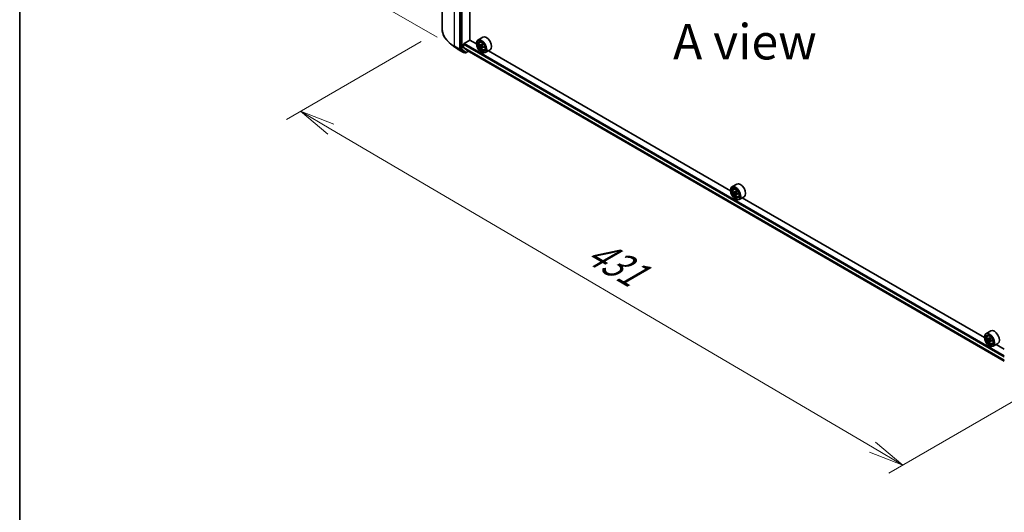
# Model space of a CAD drawing. Units: millimetres. Extents: x 36 to 10067, y 20 to 1846.
# Drawn here: x 36 to 211, y 476 to 563 of the extents above; entities that cross this region are included whole.
import ezdxf

# ---------------------------------------------------------------- set-up
doc = ezdxf.new("R2010")
doc.units = ezdxf.units.MM
doc.header["$LTSCALE"] = 2.5
doc.layers.get('Defpoints').update_dxf_attribs({"lineweight": 25})
for name, color, linetype, lineweight in [('Border (ISO)', 7, 'Continuous', 35), ('Dimension (ISO)', 7, 'Continuous', 18), ('Symbol (ISO)', 7, 'Continuous', 18), ('Visible (ISO)', 7, 'Continuous', 35), ('Visible Narrow (ISO)', 7, 'Continuous', 25)]:
    doc.layers.add(name, color=color, linetype=linetype, lineweight=lineweight)
doc.styles.add('Note Text (TK)', font='txt')
doc.dimstyles.new('Default - Method 1b (TK)', dxfattribs={"dimscale": 2.5, "dimtxt": 2.5, "dimasz": 2.5, "dimexe": 1, "dimexo": 1.5, "dimgap": 1, "dimtad": 1, "dimdsep": 46, "dimtxsty": 'Note Text (TK)', "dimblk": 'OPEN', "dimcen": 0.09, "dimdle": 5, "dimclrd": 100, "dimclre": 100, "dimclrt": 7, "dimadec": 1, "dimazin": 1, "dimtfac": 1, "dimtmove": 0, "dimatfit": 3, "dimldrblk": 'OPEN', "dimfxl": 1, "dimtolj": 1, "dimlwd": -1, "dimlwe": -1, "dimarcsym": 0})

# ---------------------------------------------------------------- blocks, each defined once
blk = doc.blocks.new('Borders tk図枠')
at = {"layer": 'Border (ISO)'}
blk.add_line((14.5, 289), (14.5, 8), dxfattribs=at)
blk = doc.blocks.new('_Open')
at = {"color": 0, "linetype": 'ByBlock', "lineweight": -2}
for p, q in [((-1, 0.167), (0, 0)), ((-1, -0.167), (0, 0)), ((0, 0), (-1, 0))]:
    blk.add_line(p, q, dxfattribs=at)
blk = doc.blocks.new('*D24')
at = {"layer": 'Defpoints', "color": 0}
for p in [(90.97, 635.23), (113.93, 621.98), (113.87, 557.38)]:
    blk.add_point(p, dxfattribs=at)
at = {"layer": 'Dimension (ISO)', "color": 100}
for p, q in [((110.18, 624.14), (88.47, 636.67)), ((90.92, 576.89), (90.97, 628.98)), ((110.12, 559.55), (88.42, 572.08))]:
    blk.add_line(p, q, dxfattribs=at)
at = {"layer": 'Dimension (ISO)', "color": 100, "xscale": 6.25, "yscale": 6.25, "zscale": 6.25}
for p, rotation in [((90.97, 635.23), 89.94875764066143), ((90.91, 570.64), 269.9487576406614)]:
    blk.add_blockref('_Open', p, dxfattribs=dict(at, rotation=rotation))
at = {"layer": 'Dimension (ISO)', "color": 7, "insert": (85.32, 593.4), "char_height": 6.25, "attachment_point": 4, "rotation": 89.9488, "style": 'Note Text (TK)'}
blk.add_mtext('\\A1;{\\Q29.949;\\W0.817;\\H0.816x;\\fMS PGothic|b0|i0;{\\H6.2250;221.5}}', dxfattribs=at)
blk = doc.blocks.new('*D25')
at = {"layer": 'Defpoints', "color": 0}
for p in [(111.04, 560.94), (221.34, 500.52), (192.58, 483.91)]:
    blk.add_point(p, dxfattribs=at)
at = {"layer": 'Dimension (ISO)', "color": 100}
for p, q in [((107.31, 558.78), (83.45, 545.01)), ((91.33, 543.29), (187.19, 487.08)), ((217.61, 498.36), (190.09, 482.48))]:
    blk.add_line(p, q, dxfattribs=at)
at = {"layer": 'Dimension (ISO)', "color": 100, "xscale": 6.25, "yscale": 6.25, "zscale": 6.25}
for p, rotation in [((85.94, 546.45), 149.6132652775671), ((192.58, 483.91), 329.6132652775672)]:
    blk.add_blockref('_Open', p, dxfattribs=dict(at, rotation=rotation))
at = {"layer": 'Dimension (ISO)', "color": 7, "insert": (137.22, 522.23), "char_height": 6.25, "attachment_point": 4, "rotation": 329.6133, "style": 'Note Text (TK)'}
blk.add_mtext('\\A1;{\\Q29.613;\\W0.820;\\H0.816x;431}', dxfattribs=at)

msp = doc.modelspace()

# ---------------------------------------------------------------- linework, layer by layer
at = {"layer": 'Visible (ISO)'}
for p, q in [((111.0406, 623.5421), (111.0406, 560.9403)), ((114.2709, 619.9816), (114.2709, 557.4439)), ((115.8998, 559.0346), (115.8998, 618.5151)), ((118.2242, 559.5284), (117.3656, 559.0326)), ((113.2791, 557.7759), (112.5251, 558.3564)), ((114.8265, 557.6924), (114.8265, 558.3129)), ((114.9023, 558.4441), (115.9124, 559.0273)), ((117.1016, 558.3407), (115.8998, 559.0346)), ((117.0993, 558.4149), (117.0993, 558.4441)), ((117.6823, 558.6536), (117.8014, 558.7582)), ((117.8713, 558.1135), (117.7218, 558.0272)), ((118.115, 558.2441), (117.9016, 558.1209)), ((117.9414, 558.1439), (118.0495, 558.0815)), ((118.1082, 557.7035), (117.9585, 557.6171)), ((118.343, 557.8489), (118.1296, 557.7257)), ((118.1694, 557.8737), (118.1694, 557.7487)), ((113.8736, 557.3801), (114.808, 556.8406)), ((114.2889, 557.3977), (114.9146, 556.9074)), ((114.8382, 557.6619), (115.4427, 557.1732)), ((114.9724, 556.8737), (114.9151, 556.8406)), ((115.0956, 556.8025), (114.9188, 556.9046)), ((115.2028, 556.8025), (115.6435, 557.057)), ((115.4458, 557.1711), (210.5323, 502.2729)), ((117.9832, 556.884), (118.0085, 556.8694)), ((118.4814, 557.2695), (118.6316, 557.3203)), ((119.51, 557.3015), (118.6513, 556.8057)), ((162.0534, 532.3878), (119.2058, 557.1258)), ((163.176, 533.5754), (162.3174, 533.0797)), ((162.0511, 532.462), (162.0511, 532.4911)), ((162.6341, 532.7006), (162.7532, 532.8053)), ((162.8232, 532.1605), (162.6736, 532.0742)), ((163.0667, 532.2911), (162.8533, 532.1679)), ((162.8931, 532.1909), (163.0013, 532.1285)), ((163.0599, 531.7504), (162.9104, 531.6641)), ((163.2948, 531.896), (163.0814, 531.7728)), ((163.1213, 531.9207), (163.1213, 531.7958)), ((162.935, 530.9311), (162.9603, 530.9165)), ((163.4332, 531.3166), (163.5833, 531.3674)), ((164.4617, 531.3485), (163.6031, 530.8528)), ((207.0052, 506.4349), (164.1576, 531.1729)), ((208.1278, 507.6225), (207.2692, 507.1268)), ((207.0029, 506.5091), (207.0029, 506.5382)), ((207.5858, 506.7477), (207.7049, 506.8524)), ((207.775, 506.2076), (207.6254, 506.1212)), ((208.0185, 506.3382), (207.8051, 506.215)), ((207.8449, 506.238), (207.9531, 506.1755)), ((208.0117, 505.7975), (207.8622, 505.7112)), ((208.2466, 505.9431), (208.0332, 505.8199)), ((208.073, 505.9678), (208.073, 505.8429)), ((207.8868, 504.9781), (207.912, 504.9635)), ((208.3849, 505.3636), (208.5351, 505.4144)), ((209.4135, 505.3956), (208.5549, 504.8999)), ((210.5323, 504.3985), (209.1094, 505.22))]:
    msp.add_line(p, q, dxfattribs=at)
for centre in [(114.8616, 556.9334), (115.1492, 556.8953)]:
    msp.add_arc(centre, 0.1071, 240, 300, dxfattribs=at)
for centre, major_axis, ratio, start_param, end_param in [((118.8671, 558.4149), (0.6429, -1.1135), 0.57735027, 0, 3.14159265), ((114.9023, 558.3566), (-0.0536, -0.0928), 0.57735027, 3.92699082, 5.49778714), ((118.0085, 557.9192), (0.6429, -1.1135), 0.57735027, 5.49778714, 10.21017612), ((118.0085, 557.9192), (0.4643, -0.8042), 0.57735027, 2.37524496, 7.049533), ((119.5294, 559.1619), (-1.2798, -2.2156), 0.57720592, 5.45427902, 5.54154519), ((119.845, 558.8884), (2.5949, -0.0006), 0.57749458, 3.75421641, 3.81851777), ((119.8451, 559.0707), (-2.5949, 0.0006), 0.57749458, 0.61262375, 0.67692511), ((119.7661, 559.0251), (-1.2979, -2.247), 0.57720592, 5.60651018, 5.67081154), ((119.7661, 559.0251), (-1.2979, -2.247), 0.57720592, 5.32501267, 5.38931403), ((119.8451, 559.344), (-2.5587, 0.0006), 0.57749458, 0.7418901, 0.82915628), ((118.0495, 557.943), (0.0848, -0.1469), 0.57735027, 1.79442629, 2.3559445), ((119.924, 558.9339), (1.2979, 2.247), 0.57720592, 2.18342002, 2.24772138), ((118.0495, 557.943), (0.0848, -0.1469), 0.57735027, 0.78514817, 1.3458951), ((119.845, 558.8884), (2.5949, -0.0006), 0.57749458, 4.03571392, 4.10001528), ((119.8451, 559.0707), (-2.5949, 0.0006), 0.57749458, 0.89412127, 0.95842263), ((120.1607, 558.7972), (1.2798, 2.2156), 0.57720592, 2.31268637, 2.39995254), ((114.3467, 557.4877), (-0.0536, -0.0928), 0.57735027, 5.49778714, 6.20140093), ((114.877, 557.7216), (-0.0357, -0.0619), 0.57735027, 5.49778714, 6.19252542), ((114.9724, 556.9974), (-0.0536, -0.0928), 0.57735027, 6.20140093, 6.28318531), ((115.4815, 557.233), (-0.0357, -0.0619), 0.57735027, 6.19252542, 6.28318531), ((119.845, 558.6151), (2.5587, -0.0006), 0.57749458, 3.88348276, 3.97074893), ((119.924, 558.9339), (1.2979, 2.247), 0.57720592, 2.46491753, 2.52921889), ((163.8189, 532.462), (0.6429, -1.1135), 0.57735027, 0, 3.14159265), ((162.9603, 531.9663), (0.6429, -1.1135), 0.57735027, 5.49778714, 10.21017612), ((162.9603, 531.9663), (0.4643, -0.8042), 0.57735027, 2.37524496, 7.049533), ((164.4812, 533.2089), (-1.2793, -2.2159), 0.57735027, 5.45415406, 5.54142023), ((164.7968, 533.1177), (-2.5949, 0), 0.57735027, 0.61249873, 0.67680009), ((164.7968, 532.9355), (2.5949, 0), 0.57735027, 3.75409138, 3.81839274), ((164.7179, 533.0722), (-1.2975, -2.2473), 0.57735027, 5.32488771, 5.38918907), ((164.7179, 533.0722), (-1.2975, -2.2473), 0.57735027, 5.60638522, 5.67068658), ((164.7968, 533.3911), (-2.5587, 0), 0.57735027, 0.74176508, 0.82903125), ((164.7968, 532.6621), (2.5587, 0), 0.57735027, 3.88335773, 3.9706239), ((163.0013, 531.9899), (0.0848, -0.1469), 0.57735027, 1.79506236, 2.35619449), ((164.8758, 532.981), (1.2975, 2.2473), 0.57735027, 2.18329505, 2.24759641), ((164.8758, 532.981), (1.2975, 2.2473), 0.57735027, 2.46479257, 2.52909393), ((163.0013, 531.9899), (0.0848, -0.1469), 0.57735027, 0.78539816, 1.3465303), ((164.7968, 533.1177), (-2.5949, 0), 0.57735027, 0.89399624, 0.9582976), ((164.7968, 532.9355), (2.5949, 0), 0.57735027, 4.03558889, 4.09989025), ((165.1125, 532.8444), (1.2793, 2.2159), 0.57735027, 2.3125614, 2.39982758), ((207.912, 506.0133), (0.6429, -1.1135), 0.57735027, 5.49778714, 10.21017612), ((208.7707, 506.5091), (0.6429, -1.1135), 0.57735027, 0, 3.14159265), ((207.912, 506.0133), (0.4643, -0.8042), 0.57735027, 2.37524496, 7.049533), ((209.433, 507.2559), (-1.2793, -2.2159), 0.57735027, 5.45415406, 5.54142023), ((209.7486, 507.1648), (-2.5949, 0), 0.57735027, 0.61249873, 0.67680009), ((209.7486, 506.9826), (2.5949, 0), 0.57735027, 3.75409138, 3.81839274), ((209.6697, 507.1192), (-1.2975, -2.2473), 0.57735027, 5.32488771, 5.38918907), ((209.6697, 507.1192), (-1.2975, -2.2473), 0.57735027, 5.60638522, 5.67068658), ((209.7486, 507.4382), (-2.5587, 0), 0.57735027, 0.74176508, 0.82903125), ((209.7486, 506.7092), (2.5587, 0), 0.57735027, 3.88335773, 3.9706239), ((207.9531, 506.037), (0.0848, -0.1469), 0.57735027, 1.79506236, 2.35619449), ((209.8276, 507.0281), (1.2975, 2.2473), 0.57735027, 2.18329505, 2.24759641), ((209.8276, 507.0281), (1.2975, 2.2473), 0.57735027, 2.46479257, 2.52909393), ((207.9531, 506.037), (0.0848, -0.1469), 0.57735027, 0.78539816, 1.3465303), ((209.7486, 507.1648), (-2.5949, 0), 0.57735027, 0.89399624, 0.9582976), ((209.7486, 506.9826), (2.5949, 0), 0.57735027, 4.03558889, 4.09989025), ((210.0643, 506.8914), (1.2793, 2.2159), 0.57735027, 2.3125614, 2.39982758)]:
    msp.add_ellipse(centre, major_axis=major_axis, ratio=ratio, start_param=start_param, end_param=end_param, dxfattribs=at)
for centre, major_axis in [((117.9832, 557.9046), (0.625, -1.0825)), ((117.9832, 557.9046), (-0.4821, 0.8351)), ((162.935, 531.9517), (0.625, -1.0825)), ((162.935, 531.9517), (-0.4821, 0.8351)), ((207.8868, 505.9987), (0.625, -1.0825)), ((207.8868, 505.9987), (-0.4821, 0.8351))]:
    msp.add_ellipse(centre, major_axis=major_axis, ratio=0.57735027, dxfattribs=at)
for points, knots in [([(112.5251, 558.3564), (112.3357, 558.5022), (112.1623, 558.6553), (111.85, 558.974), (111.7113, 559.1396), (111.471, 559.4807), (111.3696, 559.6564), (111.2062, 560.0148), (111.1443, 560.1976), (111.0614, 560.567), (111.0406, 560.7536), (111.0406, 560.9403)], [3.28352797, 3.28352797, 3.28352797, 3.28352797, 3.412220539, 3.412220539, 3.540913109, 3.540913109, 3.669605678, 3.669605678, 3.798298248, 3.798298248, 3.926990817, 3.926990817, 3.926990817, 3.926990817]), ([(113.2791, 557.7759), (113.3155, 557.7479), (113.3526, 557.7202), (113.428, 557.6654), (113.4664, 557.6383), (113.5445, 557.5848), (113.5842, 557.5584), (113.6648, 557.5063), (113.7057, 557.4805), (113.7887, 557.4298), (113.8309, 557.4047), (113.8736, 557.3801)], [2.999657337, 2.999657337, 2.999657337, 2.999657337, 3.0280444, 3.0280444, 3.056431464, 3.056431464, 3.084818527, 3.084818527, 3.11320559, 3.11320559, 3.141592654, 3.141592654, 3.141592654, 3.141592654]), ([(117.6823, 558.6536), (117.6439, 558.6199), (117.6134, 558.5769), (117.5666, 558.4733), (117.5523, 558.4112), (117.5424, 558.2734), (117.5481, 558.197), (117.5792, 558.0402), (117.6047, 557.9599), (117.6724, 557.8036), (117.7144, 557.7276), (117.811, 557.5869), (117.8655, 557.5222), (117.9825, 557.41), (118.045, 557.3627), (118.1728, 557.2911), (118.2383, 557.2667), (118.3637, 557.2471), (118.424, 557.2505), (118.4799, 557.269), (118.4806, 557.2692), (118.4814, 557.2695)], [4.04218408, 4.04218408, 4.04218408, 4.04218408, 4.3206803, 4.3206803, 4.63249913, 4.63249913, 4.96613407, 4.96613407, 5.30047562, 5.30047562, 5.63255804, 5.63255804, 5.96441261, 5.96441261, 6.29824345, 6.29824345, 6.63296758, 6.63296758, 6.94966441, 6.94966441, 6.95389019, 6.95389019, 6.95389019, 6.95389019]), ([(117.8221, 558.1324), (117.8355, 558.1228), (117.8501, 558.1161), (117.8778, 558.1121), (117.8909, 558.1147), (117.9122, 558.127), (117.9219, 558.1375), (117.9361, 558.1657), (117.9405, 558.1833), (117.9421, 558.2016)], [0, 0, 0, 0, 0.0179369429, 0.0179369429, 0.0358738858, 0.0358738858, 0.0538108287, 0.0538108287, 0.0717477716, 0.0717477716, 0.0717477716, 0.0717477716]), ([(117.942, 557.7424), (117.9404, 557.7588), (117.936, 557.7782), (117.9219, 557.8183), (117.9122, 557.839), (117.8908, 557.876), (117.8778, 557.8947), (117.8501, 557.927), (117.8355, 557.9405), (117.8221, 557.9502)], [0, 0, 0, 0, 0.0179369429, 0.0179369429, 0.0358738858, 0.0358738858, 0.0538108287, 0.0538108287, 0.0717477716, 0.0717477716, 0.0717477716, 0.0717477716]), ([(118.2198, 557.7204), (118.2032, 557.7281), (118.1857, 557.7331), (118.1543, 557.735), (118.1403, 557.7319), (118.1189, 557.7196), (118.1101, 557.7096), (118.0998, 557.6836), (118.0982, 557.6676), (118.0998, 557.6512)], [0, 0, 0, 0, 0.0179369429, 0.0179369429, 0.0358738858, 0.0358738858, 0.0538108287, 0.0538108287, 0.0717477716, 0.0717477716, 0.0717477716, 0.0717477716]), ([(118.0999, 558.1104), (118.0983, 558.0922), (118.0999, 558.0711), (118.1102, 558.0288), (118.119, 558.0076), (118.1403, 557.9706), (118.1543, 557.9524), (118.1858, 557.9223), (118.2032, 557.9104), (118.2199, 557.9026)], [0, 0, 0, 0, 0.0179369429, 0.0179369429, 0.0358738858, 0.0358738858, 0.0538108287, 0.0538108287, 0.0717477716, 0.0717477716, 0.0717477716, 0.0717477716]), ([(162.6341, 532.7006), (162.5957, 532.6669), (162.5652, 532.624), (162.5184, 532.5204), (162.5041, 532.4582), (162.4941, 532.3205), (162.4998, 532.244), (162.531, 532.0873), (162.5565, 532.007), (162.6242, 531.8506), (162.6662, 531.7747), (162.7628, 531.634), (162.8173, 531.5692), (162.9343, 531.4571), (162.9968, 531.4098), (163.1246, 531.3381), (163.19, 531.3138), (163.3155, 531.2942), (163.3758, 531.2976), (163.4317, 531.3161), (163.4324, 531.3163), (163.4332, 531.3166)], [4.04193409, 4.04193409, 4.04193409, 4.04193409, 4.32043031, 4.32043031, 4.63224914, 4.63224914, 4.96588408, 4.96588408, 5.30022563, 5.30022563, 5.63230805, 5.63230805, 5.96416262, 5.96416262, 6.29799346, 6.29799346, 6.63271759, 6.63271759, 6.94941442, 6.94941442, 6.9536402, 6.9536402, 6.9536402, 6.9536402]), ([(162.7739, 532.1794), (162.7873, 532.1698), (162.8019, 532.1632), (162.8296, 532.1591), (162.8426, 532.1617), (162.864, 532.1741), (162.8737, 532.1846), (162.8878, 532.2128), (162.8922, 532.2304), (162.8938, 532.2487)], [0, 0, 0, 0, 0.0179369429, 0.0179369429, 0.0358738858, 0.0358738858, 0.0538108287, 0.0538108287, 0.0717477716, 0.0717477716, 0.0717477716, 0.0717477716]), ([(162.8938, 531.7894), (162.8922, 531.8058), (162.8878, 531.8252), (162.8737, 531.8653), (162.864, 531.886), (162.8426, 531.923), (162.8296, 531.9417), (162.8019, 531.974), (162.7873, 531.9876), (162.7739, 531.9972)], [0, 0, 0, 0, 0.0179369429, 0.0179369429, 0.0358738858, 0.0358738858, 0.0538108287, 0.0538108287, 0.0717477716, 0.0717477716, 0.0717477716, 0.0717477716]), ([(163.0517, 532.1576), (163.05, 532.1393), (163.0516, 532.1182), (163.062, 532.0759), (163.0707, 532.0547), (163.0921, 532.0177), (163.1061, 531.9995), (163.1375, 531.9694), (163.155, 531.9575), (163.1716, 531.9498)], [0, 0, 0, 0, 0.0179369429, 0.0179369429, 0.0358738858, 0.0358738858, 0.0538108287, 0.0538108287, 0.0717477716, 0.0717477716, 0.0717477716, 0.0717477716]), ([(163.1716, 531.7675), (163.155, 531.7753), (163.1375, 531.7802), (163.1061, 531.7821), (163.0921, 531.779), (163.0707, 531.7666), (163.062, 531.7566), (163.0516, 531.7306), (163.05, 531.7147), (163.0517, 531.6983)], [0, 0, 0, 0, 0.0179369429, 0.0179369429, 0.0358738858, 0.0358738858, 0.0538108287, 0.0538108287, 0.0717477716, 0.0717477716, 0.0717477716, 0.0717477716]), ([(207.5858, 506.7477), (207.5475, 506.714), (207.517, 506.671), (207.4702, 506.5674), (207.4559, 506.5053), (207.4459, 506.3675), (207.4516, 506.2911), (207.4828, 506.1344), (207.5083, 506.054), (207.5759, 505.8977), (207.618, 505.8217), (207.7146, 505.681), (207.7691, 505.6163), (207.8861, 505.5042), (207.9485, 505.4568), (208.0764, 505.3852), (208.1418, 505.3609), (208.2673, 505.3413), (208.3276, 505.3447), (208.3835, 505.3631), (208.3842, 505.3634), (208.3849, 505.3636)], [4.04193409, 4.04193409, 4.04193409, 4.04193409, 4.32043031, 4.32043031, 4.63224914, 4.63224914, 4.96588408, 4.96588408, 5.30022563, 5.30022563, 5.63230805, 5.63230805, 5.96416262, 5.96416262, 6.29799346, 6.29799346, 6.63271759, 6.63271759, 6.94941442, 6.94941442, 6.9536402, 6.9536402, 6.9536402, 6.9536402]), ([(207.7257, 506.2265), (207.7391, 506.2169), (207.7537, 506.2103), (207.7814, 506.2062), (207.7944, 506.2088), (207.8158, 506.2211), (207.8255, 506.2317), (207.8396, 506.2598), (207.844, 506.2775), (207.8456, 506.2958)], [0, 0, 0, 0, 0.0179369429, 0.0179369429, 0.0358738858, 0.0358738858, 0.0538108287, 0.0538108287, 0.0717477716, 0.0717477716, 0.0717477716, 0.0717477716]), ([(207.8456, 505.8365), (207.844, 505.8529), (207.8396, 505.8723), (207.8255, 505.9124), (207.8158, 505.9331), (207.7944, 505.9701), (207.7814, 505.9888), (207.7537, 506.0211), (207.7391, 506.0346), (207.7257, 506.0442)], [0, 0, 0, 0, 0.0179369429, 0.0179369429, 0.0358738858, 0.0358738858, 0.0538108287, 0.0538108287, 0.0717477716, 0.0717477716, 0.0717477716, 0.0717477716]), ([(208.0035, 506.2046), (208.0018, 506.1863), (208.0034, 506.1653), (208.0137, 506.123), (208.0225, 506.1018), (208.0439, 506.0648), (208.0579, 506.0466), (208.0893, 506.0165), (208.1068, 506.0046), (208.1234, 505.9969)], [0, 0, 0, 0, 0.0179369429, 0.0179369429, 0.0358738858, 0.0358738858, 0.0538108287, 0.0538108287, 0.0717477716, 0.0717477716, 0.0717477716, 0.0717477716]), ([(208.1234, 505.8146), (208.1068, 505.8223), (208.0893, 505.8273), (208.0579, 505.8292), (208.0439, 505.826), (208.0225, 505.8137), (208.0137, 505.8037), (208.0034, 505.7777), (208.0018, 505.7617), (208.0035, 505.7453)], [0, 0, 0, 0, 0.0179369429, 0.0179369429, 0.0358738858, 0.0358738858, 0.0538108287, 0.0538108287, 0.0717477716, 0.0717477716, 0.0717477716, 0.0717477716])]:
    msp.add_open_spline(points, degree=3, knots=knots, dxfattribs=at)
at = {"layer": 'Visible Narrow (ISO)'}
for p, q in [((113.185, 557.9513), (113.185, 620.5532)), ((114.1194, 620.0137), (114.1194, 557.4118)), ((114.4477, 619.8795), (114.4477, 557.3419)), ((114.5992, 557.3419), (114.5992, 619.8795)), ((114.1194, 557.4118), (113.185, 557.9513)), ((113.203, 557.9051), (114.1374, 557.3656)), ((113.8694, 557.3829), (113.203, 557.9051)), ((114.8265, 558.3129), (210.5323, 503.0571)), ((210.5323, 503.232), (114.9023, 558.4441)), ((117.8221, 557.9502), (118.0495, 558.0815)), ((118.1694, 557.8737), (117.942, 557.7424)), ((117.9421, 558.2016), (118.0741, 558.2778)), ((118.3519, 557.7967), (118.2198, 557.7204)), ((114.8038, 556.8434), (113.8694, 557.3829)), ((114.1374, 557.3656), (114.8038, 556.8434)), ((114.4477, 557.3419), (114.2709, 557.4439)), ((114.2709, 557.4118), (114.2709, 557.4439)), ((114.2889, 557.3977), (114.2709, 557.4118)), ((114.2889, 557.3977), (114.4657, 557.2957)), ((114.4657, 557.2957), (115.0914, 556.8054)), ((115.2249, 556.8516), (114.5992, 557.3419)), ((210.5323, 502.4366), (114.8265, 557.6924)), ((114.8382, 557.6619), (210.5323, 502.4128)), ((115.0914, 556.8054), (114.9146, 556.9074)), ((114.9373, 556.8897), (114.9146, 556.9074)), ((114.941, 556.8918), (114.9373, 556.8897)), ((115.6121, 557.0751), (115.2249, 556.8516)), ((210.5323, 502.2732), (115.4427, 557.1732)), ((162.7739, 531.9972), (163.0013, 532.1285)), ((162.8938, 532.2487), (163.0259, 532.3249)), ((163.1213, 531.9207), (162.8938, 531.7894)), ((163.3037, 531.8438), (163.1716, 531.7675)), ((207.7257, 506.0442), (207.9531, 506.1755)), ((207.8456, 506.2958), (207.9777, 506.372)), ((208.073, 505.9678), (207.8456, 505.8365)), ((208.2555, 505.8908), (208.1234, 505.8146))]:
    msp.add_line(p, q, dxfattribs=at)
for centre, major_axis, ratio, start_param, end_param in [((118.362, 560.9403), (-7.3214, 0), 0.57735027, 0, 0.78539816), ((118.362, 560.8837), (7.296, 0), 0.57735027, 3.7850555, 3.92699082), ((113.2608, 557.995), (-0.0536, -0.0928), 0.57735027, 5.49778714, 6.20140093), ((118.362, 559.9767), (-6.3535, 0), 0.57735027, 0.64346285, 0.78539816), ((118.1279, 557.9882), (-0.4022, 0.6966), 0.57735027, 5.85940152, 6.39812858), ((113.9272, 557.4729), (-0.0536, -0.0928), 0.57735027, 6.20140093, 6.28318531), ((114.1951, 557.4556), (0.1071, 0), 0.57735027, 3.92699082, 5.49778714), ((114.1951, 557.4556), (-0.0536, -0.0928), 0.57735027, 5.49778714, 6.20140093), ((114.1951, 557.4556), (-0.0661, -0.0843), 0.81376746, 0.11502174, 1.68581807), ((114.5234, 557.3856), (0.1071, 0), 0.57735027, 3.92699082, 5.49778714), ((114.5234, 557.3856), (-0.0536, -0.0928), 0.57735027, 5.49778714, 6.20140093), ((114.5234, 557.3856), (-0.0661, -0.0843), 0.81376746, 0.11502174, 1.68581807), ((114.8616, 556.9334), (-0.0661, -0.0843), 0.81376746, 0.11502174, 1.68581807), ((114.8616, 556.9334), (-0.0536, -0.0928), 0.57735027, 6.20140093, 6.28318531), ((114.8616, 556.9334), (0.0536, -0.0928), 0.57735027, 0, 0.78539816), ((115.1492, 556.8953), (-0.0661, -0.0843), 0.81376746, 0.11502174, 1.68581807), ((115.1492, 556.8953), (-0.0536, -0.0928), 0.57735027, 6.20140093, 6.28318531), ((115.1492, 556.8953), (0.0536, -0.0928), 0.57735027, 0, 0.78539816), ((118.1279, 557.9882), (0.4022, -0.6966), 0.57735027, 6.16824203, 6.70696909), ((163.0797, 532.0352), (-0.4022, 0.6966), 0.57735027, 5.85940152, 6.39812858), ((163.0797, 532.0352), (0.4022, -0.6966), 0.57735027, 6.16824203, 6.70696909), ((208.0315, 506.0823), (-0.4022, 0.6966), 0.57735027, 5.85940152, 6.39812858), ((208.0315, 506.0823), (0.4022, -0.6966), 0.57735027, 6.16824203, 6.70696909)]:
    msp.add_ellipse(centre, major_axis=major_axis, ratio=ratio, start_param=start_param, end_param=end_param, dxfattribs=at)
for centre in [(118.0877, 557.9649), (163.0395, 532.012), (207.9913, 506.0591)]:
    msp.add_ellipse(centre, major_axis=(0.3773, -0.6535), ratio=0.57735027, dxfattribs=at)

# ---------------------------------------------------------------- block references
at = {"xscale": 2.5, "yscale": 2.5, "zscale": 2.5}
msp.add_blockref('Borders tk図枠', (0, 0), dxfattribs=at)

# ---------------------------------------------------------------- texts
at = {"layer": 'Symbol (ISO)', "color": 7, "insert": (164.618, 558.7379), "char_height": 6.25, "attachment_point": 5, "line_spacing_factor": 1.5, "style": 'Note Text (TK)'}
msp.add_mtext('\\fＭＳ Ｐゴシック|b0|i0;A view', dxfattribs=at)

# ---------------------------------------------------------------- dimensions: what is measured, and where the dimension line sits
at = {"layer": 'Dimension (ISO)', "color": 100}
for base, p1, p2, angle, text, override, picture, middle in [((90.9717, 635.2294), (113.8694, 557.3829), (113.9272, 621.9761), 269.948758, '{\\Q29.949;\\W0.817;\\H0.816x;\\fMS PGothic|b0|i0;{\\H6.2250;<>.5}}', {"dimgap": 1, "dimdec": 0, "dimlfac": 3.427515, "dimtol": 0, "dimlim": 0, "dimtp": 0, "dimtm": 0, "dimtdec": 0, "dimtofl": 0, "dimatfit": 1}, '*D24', (90.9429, 602.9328)), ((192.583, 483.9143), (111.0406, 560.9403), (221.3445, 500.5198), 149.613265, '{\\Q29.613;\\W0.820;\\H0.816x;431}', {"dimgap": 1, "dimdec": 0, "dimlfac": 0.4, "dimtol": 0, "dimlim": 0, "dimtp": 0, "dimtm": 0, "dimtdec": 0, "dimtofl": 0, "dimatfit": 1}, '*D25', (139.2614, 515.1813))]:
    dim = msp.add_linear_dim(base=base, p1=p1, p2=p2, angle=angle, text=text, dimstyle='Default - Method 1b (TK)', override=override, dxfattribs=at)
    dim.commit()
    dim.dimension.update_dxf_attribs({"geometry": picture, "text_midpoint": middle, "dimtype": 160})

doc.saveas('drawing.dxf')
